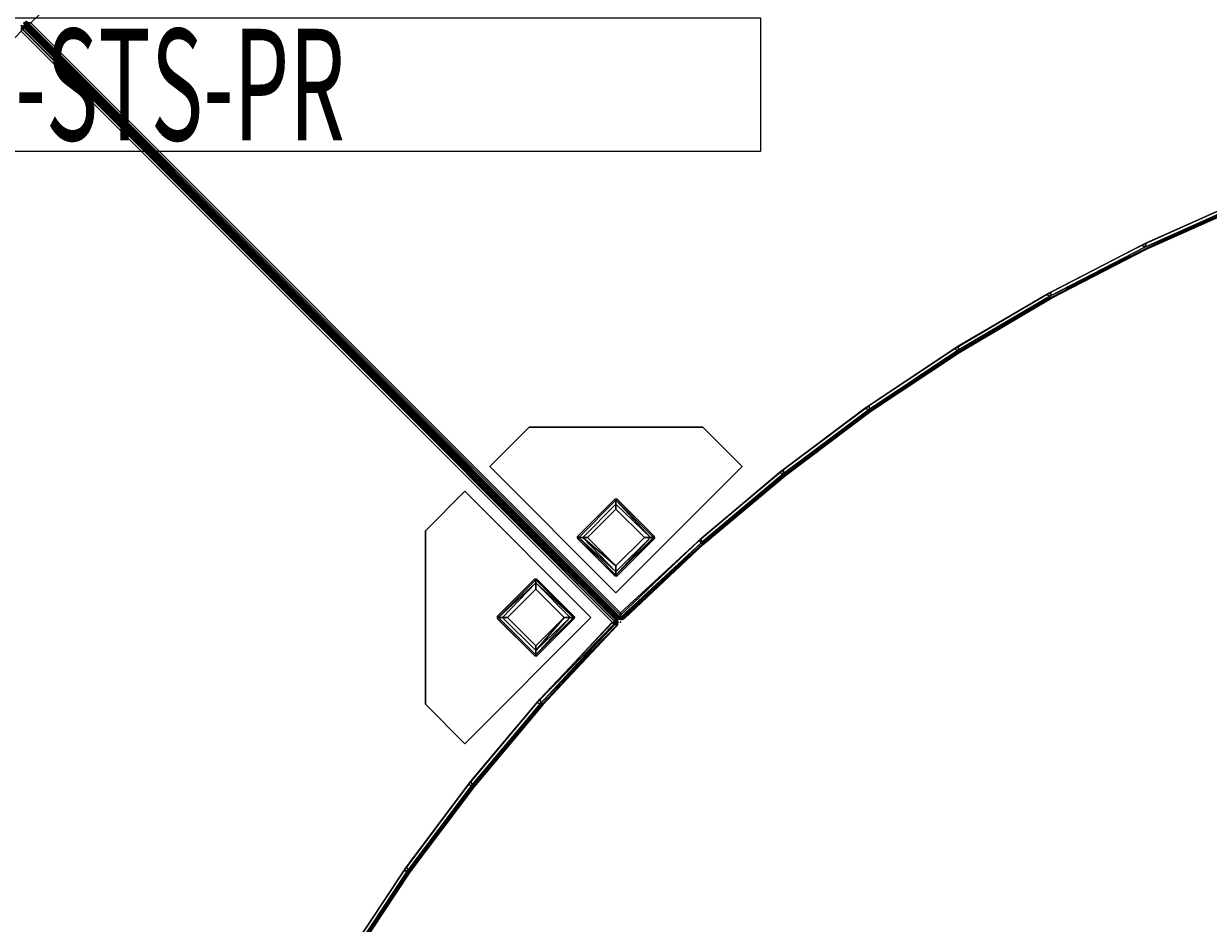
# Model space of a CAD drawing. Extents: x -179 to 153, y 14 to 114.
# Drawn here: x -152 to -125, y 52 to 72 of the extents above; entities that cross this region are included whole.
import ezdxf
from ezdxf.enums import TextEntityAlignment as Align

# ---------------------------------------------------------------- set-up
doc = ezdxf.new("R2010")
doc.units = 0
doc.header["$LTSCALE"] = 96
doc.header["$MEASUREMENT"] = 0
for name, color, linetype in [('AFUCH-3-LGPT-FXSL', 7, 'Continuous'), ('AFUCH-3-STFB', 7, 'Continuous'), ('AFUCH-P', 7, 'Continuous'), ('AFUMS-P', 7, 'Continuous'), ('AFUMS-P-TN', 7, 'Continuous'), ('MAIN_FURN', 7, 'Continuous')]:
    doc.layers.add(name, color=color, linetype=linetype)

# ---------------------------------------------------------------- blocks, each defined once
blk = doc.blocks.new('4033SFIC45DHHSL')
at = {"layer": 'AFUCH-3-LGPT-FXSL', "color": 30, "linetype": 'Continuous'}
for points in [[(0.395, -23.461, 5.86), (1.645, -23.461, 5.86), (1.645, -23.461, 6.001), (0.395, -23.461, 6.001)], [(0.395, -27.461, 5.86), (0.395, -23.461, 5.86), (0.395, -23.461, 6.001), (0.395, -27.461, 6.001)], [(1.645, -23.461, 5.86), (4.395, -26.211, 5.86), (4.395, -26.211, 6.001), (1.645, -23.461, 6.001)], [(0.645, -25.988, 5.86), (0.678, -25.961, 0.169), (0.688, -25.961, 5.86)], [(0.645, -25.988, 5.86), (0.645, -25.999, 0.169), (0.678, -25.961, 0.169)], [(0.645, -25.999, 0.169), (0.681, -25.996, 0.084), (0.678, -25.961, 0.169)], [(0.645, -25.999, 0.169), (0.645, -25.988, 5.86), (0.645, -27.168, 5.86), (0.645, -27.177, 0.162)], [(0.673, -27.183, 0.098), (0.681, -25.996, 0.084), (0.645, -25.999, 0.169), (0.645, -27.177, 0.162)], [(0.728, -27.129, 0.034), (0.681, -25.996, 0.084), (0.673, -27.183, 0.098)], [(1.864, -25.961, 0.167), (1.857, -25.961, 5.86), (0.688, -25.961, 5.86), (0.678, -25.961, 0.169)], [(0.681, -25.996, 0.084), (1.861, -25.996, 0.085), (1.864, -25.961, 0.167), (0.678, -25.961, 0.169)], [(0.747, -26.063, 0.024), (1.795, -26.06, 0.025), (1.861, -25.996, 0.085), (0.681, -25.996, 0.084)], [(0.681, -25.996, 0.084), (0.728, -27.129, 0.034), (0.747, -26.063, 0.024)], [(1.795, -26.06, 0.025), (1.821, -27.134, 0.038), (1.861, -25.996, 0.085)], [(1.861, -25.996, 0.085), (1.821, -27.134, 0.038), (1.868, -27.184, 0.1)], [(1.857, -25.961, 5.86), (1.864, -25.961, 0.167), (1.895, -25.992, 5.86)], [(1.895, -25.999, 0.169), (1.864, -25.961, 0.167), (1.861, -25.996, 0.085)], [(1.861, -25.996, 0.085), (1.868, -27.184, 0.1), (1.895, -27.174, 0.168), (1.895, -25.999, 0.169)], [(1.895, -25.992, 5.86), (1.864, -25.961, 0.167), (1.895, -25.999, 0.169)], [(1.895, -27.174, 0.168), (1.895, -27.172, 5.86), (1.895, -25.992, 5.86), (1.895, -25.999, 0.169)], [(0.747, -26.063, 0.024), (0.728, -27.129, 0.034), (0.82, -27.036, 0.001)], [(0.747, -26.063, 0.024), (0.82, -26.135, 0.001), (1.72, -26.136, 0.001), (1.795, -26.06, 0.025)], [(0.747, -26.063, 0.024), (0.82, -27.036, 0.001), (0.82, -26.135, 0.001)], [(0.82, -27.036, 0.001), (1.721, -27.036, 0.001), (1.72, -26.136, 0.001), (0.82, -26.135, 0.001)], [(1.72, -26.136, 0.001), (1.721, -27.036, 0.001), (1.821, -27.134, 0.038), (1.795, -26.06, 0.025)], [(4.395, -26.211, 5.86), (4.395, -27.461, 5.86), (4.395, -27.461, 6.001), (4.395, -26.211, 6.001)], [(0.728, -27.129, 0.034), (1.821, -27.134, 0.038), (1.721, -27.036, 0.001), (0.82, -27.036, 0.001)], [(0.673, -27.21, 5.86), (0.645, -27.177, 0.162), (0.645, -27.168, 5.86)], [(0.673, -27.21, 5.86), (0.683, -27.211, 0.169), (0.645, -27.177, 0.162)], [(0.683, -27.211, 0.169), (0.673, -27.183, 0.098), (0.645, -27.177, 0.162)], [(0.673, -27.183, 0.098), (1.821, -27.134, 0.038), (0.728, -27.129, 0.034)], [(1.868, -27.184, 0.1), (1.821, -27.134, 0.038), (0.673, -27.183, 0.098)], [(1.868, -27.184, 0.1), (0.673, -27.183, 0.098), (0.683, -27.211, 0.169), (1.862, -27.21, 0.162)], [(0.683, -27.211, 0.169), (0.673, -27.21, 5.86), (1.864, -27.211, 5.86), (1.862, -27.21, 0.162)], [(1.864, -27.211, 5.86), (1.895, -27.174, 0.168), (1.862, -27.21, 0.162)], [(1.862, -27.21, 0.162), (1.895, -27.174, 0.168), (1.868, -27.184, 0.1)], [(1.895, -27.172, 5.86), (1.895, -27.174, 0.168), (1.864, -27.211, 5.86)], [(4.395, -27.461, 5.86), (0.395, -27.461, 5.86), (0.395, -27.461, 6.001), (4.395, -27.461, 6.001)], [(27.728, -37.126, 5.86), (28.612, -36.242, 5.86), (28.612, -36.242, 6.001), (27.728, -37.126, 6.001)], [(28.612, -36.242, 5.86), (32.501, -36.242, 5.86), (32.501, -36.242, 6.001), (28.612, -36.242, 6.001)], [(32.501, -36.242, 5.86), (33.385, -37.126, 5.86), (33.385, -37.126, 6.001), (32.501, -36.242, 6.001)], [(30.557, -39.954, 5.86), (27.728, -37.126, 5.86), (27.728, -37.126, 6.001), (30.557, -39.954, 6.001)], [(33.385, -37.126, 5.86), (30.557, -39.954, 5.86), (30.557, -39.954, 6.001), (33.385, -37.126, 6.001)], [(30.534, -37.855, 0.167), (30.53, -37.86, 5.86), (29.703, -38.686, 5.86), (29.696, -38.693, 0.169)], [(29.723, -38.716, 0.084), (30.557, -37.882, 0.085), (30.534, -37.855, 0.167), (29.696, -38.693, 0.169)], [(29.817, -38.717, 0.024), (30.556, -37.974, 0.025), (30.557, -37.882, 0.085), (29.723, -38.716, 0.084)], [(30.53, -37.86, 5.86), (30.534, -37.855, 0.167), (30.579, -37.855, 5.86)], [(30.579, -37.855, 5.86), (30.534, -37.855, 0.167), (30.584, -37.86, 0.169)], [(30.584, -37.86, 0.169), (30.534, -37.855, 0.167), (30.557, -37.882, 0.085)], [(30.556, -37.974, 0.025), (31.333, -38.715, 0.038), (30.557, -37.882, 0.085)], [(30.557, -37.882, 0.085), (31.402, -38.716, 0.1), (31.414, -38.69, 0.168), (30.584, -37.86, 0.169)], [(30.557, -37.882, 0.085), (31.333, -38.715, 0.038), (31.402, -38.716, 0.1)], [(31.414, -38.69, 0.168), (31.413, -38.689, 5.86), (30.579, -37.855, 5.86), (30.584, -37.86, 0.169)], [(29.817, -38.717, 0.024), (29.92, -38.716, 0.001), (30.556, -38.08, 0.001), (30.556, -37.974, 0.025)], [(30.557, -39.353, 0.001), (31.194, -38.716, 0.001), (30.556, -38.08, 0.001), (29.92, -38.716, 0.001)], [(30.556, -38.08, 0.001), (31.194, -38.716, 0.001), (31.333, -38.715, 0.038), (30.556, -37.974, 0.025)], [(29.693, -38.736, 5.86), (29.696, -38.693, 0.169), (29.703, -38.686, 5.86)], [(29.693, -38.736, 5.86), (29.7, -38.743, 0.169), (29.696, -38.693, 0.169)], [(29.7, -38.743, 0.169), (29.693, -38.736, 5.86), (30.527, -39.57, 5.86), (30.533, -39.577, 0.162)], [(29.7, -38.743, 0.169), (29.723, -38.716, 0.084), (29.696, -38.693, 0.169)], [(30.557, -39.561, 0.098), (29.723, -38.716, 0.084), (29.7, -38.743, 0.169), (30.533, -39.577, 0.162)], [(29.723, -38.716, 0.084), (30.557, -39.484, 0.034), (29.817, -38.717, 0.024)], [(30.557, -39.484, 0.034), (29.723, -38.716, 0.084), (30.557, -39.561, 0.098)], [(29.817, -38.717, 0.024), (30.557, -39.353, 0.001), (29.92, -38.716, 0.001)], [(29.817, -38.717, 0.024), (30.557, -39.484, 0.034), (30.557, -39.353, 0.001)], [(30.557, -39.484, 0.034), (31.333, -38.715, 0.038), (31.194, -38.716, 0.001), (30.557, -39.353, 0.001)], [(30.557, -39.561, 0.098), (31.333, -38.715, 0.038), (30.557, -39.484, 0.034)], [(31.402, -38.716, 0.1), (31.333, -38.715, 0.038), (30.557, -39.561, 0.098)], [(31.402, -38.716, 0.1), (30.557, -39.561, 0.098), (30.584, -39.573, 0.169), (31.417, -38.74, 0.162)], [(30.584, -39.573, 0.169), (30.576, -39.581, 5.86), (31.418, -38.739, 5.86), (31.417, -38.74, 0.162)], [(31.417, -38.74, 0.162), (31.414, -38.69, 0.168), (31.402, -38.716, 0.1)], [(31.413, -38.689, 5.86), (31.414, -38.69, 0.168), (31.418, -38.739, 5.86)], [(31.418, -38.739, 5.86), (31.414, -38.69, 0.168), (31.417, -38.74, 0.162)], [(30.584, -39.573, 0.169), (30.557, -39.561, 0.098), (30.533, -39.577, 0.162)], [(30.576, -39.581, 5.86), (30.533, -39.577, 0.162), (30.527, -39.57, 5.86)], [(30.576, -39.581, 5.86), (30.584, -39.573, 0.169), (30.533, -39.577, 0.162)]]:
    blk.add_3dface(points, dxfattribs=at)
for points, invisible_edges in [([(0.395, -27.461, 6.001), (1.645, -23.461, 6.001), (4.395, -26.211, 6.001), (4.395, -27.461, 6.001)], 1), ([(0.395, -23.461, 5.86), (0.645, -25.988, 5.86), (0.688, -25.961, 5.86)], 13), ([(1.857, -25.961, 5.86), (0.395, -23.461, 5.86), (0.688, -25.961, 5.86)], 3), ([(0.395, -23.461, 5.86), (1.857, -25.961, 5.86), (1.645, -23.461, 5.86)], 3), ([(0.395, -27.461, 5.86), (0.645, -25.988, 5.86), (0.395, -23.461, 5.86)], 3), ([(0.395, -23.461, 6.001), (1.645, -23.461, 6.001), (0.395, -27.461, 6.001)], 2), ([(1.645, -23.461, 5.86), (1.857, -25.961, 5.86), (1.895, -25.992, 5.86), (4.395, -26.211, 5.86)], 5), ([(0.645, -27.168, 5.86), (0.645, -25.988, 5.86), (0.395, -27.461, 5.86)], 14), ([(4.395, -26.211, 5.86), (1.895, -25.992, 5.86), (1.895, -27.172, 5.86), (4.395, -27.461, 5.86)], 5), ([(0.673, -27.21, 5.86), (0.645, -27.168, 5.86), (0.395, -27.461, 5.86)], 14), ([(0.395, -27.461, 5.86), (1.864, -27.211, 5.86), (0.673, -27.21, 5.86)], 13), ([(0.395, -27.461, 5.86), (4.395, -27.461, 5.86), (1.864, -27.211, 5.86)], 14), ([(4.395, -27.461, 5.86), (1.895, -27.172, 5.86), (1.864, -27.211, 5.86)], 13), ([(27.728, -37.126, 5.86), (30.53, -37.86, 5.86), (28.612, -36.242, 5.86)], 3), ([(27.728, -37.126, 6.001), (28.612, -36.242, 6.001), (30.557, -39.954, 6.001)], 2), ([(28.612, -36.242, 5.86), (30.53, -37.86, 5.86), (30.579, -37.855, 5.86), (32.501, -36.242, 5.86)], 5), ([(30.557, -39.954, 6.001), (28.612, -36.242, 6.001), (32.501, -36.242, 6.001), (33.385, -37.126, 6.001)], 1), ([(32.501, -36.242, 5.86), (30.579, -37.855, 5.86), (31.413, -38.689, 5.86), (33.385, -37.126, 5.86)], 5), ([(27.728, -37.126, 5.86), (29.693, -38.736, 5.86), (29.703, -38.686, 5.86)], 13), ([(30.53, -37.86, 5.86), (27.728, -37.126, 5.86), (29.703, -38.686, 5.86)], 3), ([(30.557, -39.954, 5.86), (29.693, -38.736, 5.86), (27.728, -37.126, 5.86)], 3), ([(30.557, -39.954, 5.86), (33.385, -37.126, 5.86), (31.418, -38.739, 5.86)], 14), ([(33.385, -37.126, 5.86), (31.413, -38.689, 5.86), (31.418, -38.739, 5.86)], 13), ([(30.527, -39.57, 5.86), (29.693, -38.736, 5.86), (30.557, -39.954, 5.86)], 14), ([(30.557, -39.954, 5.86), (31.418, -38.739, 5.86), (30.576, -39.581, 5.86)], 13), ([(30.576, -39.581, 5.86), (30.527, -39.57, 5.86), (30.557, -39.954, 5.86)], 14)]:
    blk.add_3dface(points, dxfattribs=dict(at, invisible_edges=invisible_edges))
at = {"layer": 'AFUCH-3-STFB', "color": 40, "linetype": 'Continuous'}
for points in [[(0.02, -9.083, 17.423), (0.007, -9.138, 17.39), (0.002, -9.137, 17.351)], [(0.02, -9.083, 17.423), (0.002, -9.137, 17.351), (0.007, -9.113, 6.111)], [(0.006, -27.89, 6.113), (0.007, -9.113, 6.111), (0.002, -9.154, 6.151), (0.002, -27.854, 6.151)], [(0.007, -9.113, 6.111), (0.002, -9.137, 17.351), (0.002, -9.154, 6.151)], [(0.002, -9.137, 17.351), (0.002, -27.854, 17.351), (0.002, -27.854, 6.151), (0.002, -9.154, 6.151)], [(0.007, -9.138, 17.39), (0.006, -27.89, 17.388), (0.002, -27.854, 17.351), (0.002, -9.137, 17.351)], [(0.007, -9.138, 17.39), (0.02, -9.083, 17.423), (0.02, -27.927, 17.423), (0.006, -27.89, 17.388)], [(0.019, -27.924, 6.081), (0.022, -9.117, 6.076), (0.007, -9.113, 6.111), (0.006, -27.89, 6.113)], [(0.044, -9.047, 6.119), (0.007, -9.113, 6.111), (0.022, -9.117, 6.076), (0.079, -9.077, 6.02)], [(0.02, -9.083, 17.423), (0.007, -9.113, 6.111), (0.044, -9.047, 6.119)], [(0.046, -27.87, 6.045), (0.046, -9.141, 6.045), (0.022, -9.117, 6.076), (0.019, -27.924, 6.081)], [(0.02, -9.083, 17.423), (0.048, -9.044, 17.386), (0.058, -9.122, 17.469)], [(0.02, -9.083, 17.423), (0.044, -9.047, 6.119), (0.048, -9.044, 17.386)], [(0.046, -27.87, 17.457), (0.02, -27.927, 17.423), (0.02, -9.083, 17.423), (0.058, -9.122, 17.469)], [(0.022, -9.117, 6.076), (0.046, -9.141, 6.045), (0.079, -9.077, 6.02)], [(0.046, -9.141, 6.045), (0.046, -27.87, 6.045), (0.073, -27.935, 6.023), (0.079, -9.077, 6.02)], [(0.058, -9.122, 17.469), (0.078, -27.925, 17.481), (0.046, -27.87, 17.457)], [(0.048, -9.044, 17.386), (0.109, -9.06, 17.468), (0.058, -9.122, 17.469)], [(0.058, -9.122, 17.469), (0.109, -9.06, 17.468), (0.113, -9.115, 17.496)], [(0.058, -9.122, 17.469), (0.113, -9.115, 17.496), (0.113, -27.891, 17.496), (0.078, -27.925, 17.481)], [(0.113, -9.115, 6.006), (0.079, -9.077, 6.02), (0.073, -27.935, 6.023), (0.113, -27.891, 6.006)], [(0.152, -9.154, 17.501), (0.152, -27.854, 17.501), (0.113, -27.891, 17.496), (0.113, -9.115, 17.496)], [(0.152, -27.854, 6.001), (0.152, -9.154, 6.001), (0.113, -9.115, 6.006), (0.113, -27.891, 6.006)], [(30.47, -40.49, 6.02), (43.767, -27.181, 6.016), (43.7, -27.182, 6.001), (30.448, -40.433, 6.001)], [(30.451, -40.432, 17.501), (43.699, -27.181, 17.501), (43.746, -27.214, 17.482), (30.449, -40.506, 17.482)], [(30.449, -40.506, 17.482), (43.746, -27.214, 17.482), (30.5, -40.509, 17.455)], [(30.47, -40.49, 6.02), (43.777, -27.232, 6.047), (43.767, -27.181, 6.016)], [(30.525, -40.496, 6.057), (43.777, -27.232, 6.047), (30.47, -40.49, 6.02)], [(30.5, -40.509, 17.455), (43.746, -27.214, 17.482), (43.77, -27.251, 17.445)], [(30.5, -40.546, 17.416), (43.815, -27.232, 17.416), (43.792, -27.276, 17.371), (30.543, -40.525, 17.369)], [(30.5, -40.509, 17.455), (43.77, -27.251, 17.445), (43.815, -27.232, 17.416), (30.5, -40.546, 17.416)], [(30.502, -40.546, 6.087), (43.815, -27.233, 6.087), (43.777, -27.232, 6.047), (30.525, -40.496, 6.057)], [(30.544, -40.524, 6.131), (43.793, -27.274, 6.133), (43.815, -27.233, 6.087), (30.502, -40.546, 6.087)], [(30.543, -40.525, 17.369), (43.792, -27.276, 17.371), (43.793, -27.274, 6.133), (30.544, -40.524, 6.131)], [(43.746, -27.214, 17.482), (43.824, -27.184, 17.401), (43.77, -27.251, 17.445)], [(43.824, -27.184, 17.401), (43.815, -27.232, 17.416), (43.77, -27.251, 17.445)], [(43.793, -27.274, 6.133), (43.792, -27.276, 17.371), (43.815, -27.232, 17.416), (43.815, -27.233, 6.087)], [(0.006, -27.89, 17.388), (0.006, -27.89, 6.113), (0.002, -27.854, 6.151), (0.002, -27.854, 17.351)], [(0.019, -27.924, 6.081), (0.043, -27.959, 6.106), (0.046, -27.87, 6.045)], [(0.02, -27.927, 17.423), (0.046, -27.87, 17.457), (0.098, -27.958, 17.457)], [(0.046, -27.87, 6.045), (0.043, -27.959, 6.106), (0.073, -27.935, 6.023)], [(0.046, -27.87, 17.457), (0.078, -27.925, 17.481), (0.098, -27.958, 17.457)], [(0.113, -27.891, 6.006), (2.604, -27.954, 6.001), (0.152, -27.854, 6.001)], [(0.113, -27.891, 17.496), (0.152, -27.854, 17.501), (2.548, -27.952, 17.501)], [(0.02, -27.927, 17.423), (0.019, -27.924, 6.081), (0.006, -27.89, 6.113), (0.006, -27.89, 17.388)], [(0.02, -27.927, 17.423), (0.043, -27.959, 6.106), (0.019, -27.924, 6.081)], [(0.02, -27.927, 17.423), (0.098, -27.958, 17.457), (0.069, -27.981, 17.425)], [(0.069, -27.981, 17.425), (0.043, -27.959, 6.106), (0.02, -27.927, 17.423)], [(0.043, -27.959, 6.106), (0.087, -27.99, 6.091), (0.073, -27.935, 6.023)], [(0.069, -27.981, 17.425), (0.087, -27.99, 6.091), (0.043, -27.959, 6.106)], [(2.545, -28.059, 17.426), (0.069, -27.981, 17.425), (0.098, -27.958, 17.457)], [(2.545, -28.059, 17.426), (2.544, -28.079, 17.372), (0.129, -28.004, 17.371), (0.069, -27.981, 17.425)], [(0.129, -28.004, 17.371), (0.13, -28.004, 6.131), (0.087, -27.99, 6.091), (0.069, -27.981, 17.425)], [(2.604, -27.954, 6.001), (0.113, -27.891, 6.006), (0.073, -27.935, 6.023), (2.546, -28.02, 6.03)], [(0.073, -27.935, 6.023), (2.545, -28.059, 6.076), (2.546, -28.02, 6.03)], [(0.087, -27.99, 6.091), (2.545, -28.059, 6.076), (0.073, -27.935, 6.023)], [(2.533, -28.022, 17.47), (0.078, -27.925, 17.481), (0.113, -27.891, 17.496), (2.548, -27.952, 17.501)], [(2.533, -28.022, 17.47), (0.098, -27.958, 17.457), (0.078, -27.925, 17.481)], [(0.087, -27.99, 6.091), (2.544, -28.079, 6.128), (4.931, -28.267, 6.076), (2.545, -28.059, 6.076)], [(0.13, -28.004, 6.131), (2.544, -28.079, 6.128), (0.087, -27.99, 6.091)], [(2.545, -28.059, 17.426), (0.098, -27.958, 17.457), (2.533, -28.022, 17.47)], [(2.544, -28.079, 17.372), (2.544, -28.079, 6.128), (0.13, -28.004, 6.131), (0.129, -28.004, 17.371)], [(2.548, -27.952, 17.501), (4.892, -28.153, 17.501), (4.927, -28.228, 17.471), (2.533, -28.022, 17.47)], [(4.929, -28.287, 17.373), (2.544, -28.079, 17.372), (2.545, -28.059, 17.426)], [(2.544, -28.079, 17.372), (4.929, -28.287, 17.373), (4.929, -28.287, 6.13), (2.544, -28.079, 6.128)], [(2.545, -28.059, 6.076), (4.945, -28.23, 6.031), (2.546, -28.02, 6.03)], [(4.931, -28.267, 17.426), (7.299, -28.627, 17.372), (4.929, -28.287, 17.373), (2.545, -28.059, 17.426)], [(2.545, -28.059, 6.076), (4.931, -28.267, 6.076), (4.945, -28.23, 6.031)], [(2.546, -28.02, 6.03), (4.945, -28.23, 6.031), (4.996, -28.165, 6.001), (2.604, -27.954, 6.001)], [(4.892, -28.153, 17.501), (7.269, -28.491, 17.501), (7.3, -28.568, 17.471), (4.927, -28.228, 17.471)], [(7.299, -28.627, 17.372), (7.299, -28.627, 6.129), (4.929, -28.287, 6.13), (4.929, -28.287, 17.373)], [(7.302, -28.607, 17.426), (9.646, -29.098, 17.372), (7.299, -28.627, 17.372), (4.931, -28.267, 17.426)], [(7.372, -28.509, 6.001), (4.996, -28.165, 6.001), (4.945, -28.23, 6.031), (7.318, -28.571, 6.031)], [(7.269, -28.491, 17.501), (9.624, -28.961, 17.501), (9.65, -29.039, 17.471), (7.3, -28.568, 17.471)], [(9.646, -29.098, 17.372), (9.646, -29.098, 6.129), (7.299, -28.627, 6.129), (7.299, -28.627, 17.372)], [(7.299, -28.627, 6.129), (9.646, -29.098, 6.129), (11.969, -29.68, 6.076), (9.651, -29.078, 6.076)], [(9.65, -29.039, 17.471), (11.969, -29.68, 17.426), (9.651, -29.078, 17.426), (7.3, -28.568, 17.471)], [(7.3, -28.568, 17.471), (9.651, -29.078, 17.426), (7.302, -28.607, 17.426)], [(9.668, -29.043, 6.031), (7.318, -28.571, 6.031), (7.302, -28.607, 6.076)], [(9.651, -29.078, 17.426), (11.964, -29.699, 17.372), (9.646, -29.098, 17.372), (7.302, -28.607, 17.426)], [(7.302, -28.607, 6.076), (9.651, -29.078, 6.076), (11.988, -29.646, 6.031), (9.668, -29.043, 6.031)], [(7.318, -28.571, 6.031), (9.668, -29.043, 6.031), (9.726, -28.984, 6.001), (7.372, -28.509, 6.001)], [(9.624, -28.961, 17.501), (11.949, -29.561, 17.501), (11.971, -29.641, 17.471), (9.65, -29.039, 17.471)], [(11.964, -29.699, 17.372), (11.963, -29.699, 6.128), (9.646, -29.098, 6.129), (9.646, -29.098, 17.372)], [(11.971, -29.641, 17.471), (14.251, -30.409, 17.426), (11.969, -29.68, 17.426), (9.65, -29.039, 17.471)], [(11.969, -29.68, 17.426), (14.244, -30.428, 17.373), (11.964, -29.699, 17.372), (9.651, -29.078, 17.426)], [(9.668, -29.043, 6.031), (11.988, -29.646, 6.031), (12.05, -29.59, 6.001), (9.726, -28.984, 6.001)], [(11.949, -29.561, 17.501), (14.237, -30.289, 17.501), (14.255, -30.37, 17.471), (11.971, -29.641, 17.471)], [(11.964, -29.699, 17.372), (14.244, -30.428, 17.373), (14.244, -30.428, 6.13), (11.963, -29.699, 6.128)], [(14.251, -30.409, 17.426), (16.481, -31.282, 17.372), (14.244, -30.428, 17.373), (11.969, -29.68, 17.426)], [(14.255, -30.37, 17.471), (16.488, -31.263, 17.426), (14.251, -30.409, 17.426), (11.971, -29.641, 17.471)], [(14.336, -30.323, 6.001), (12.05, -29.59, 6.001), (11.988, -29.646, 6.031), (14.272, -30.376, 6.031)], [(14.237, -30.289, 17.501), (16.482, -31.143, 17.501), (16.495, -31.225, 17.471), (14.255, -30.37, 17.471)], [(16.481, -31.282, 17.372), (16.48, -31.282, 6.129), (14.244, -30.428, 6.13), (14.244, -30.428, 17.373)], [(14.244, -30.428, 6.13), (16.48, -31.282, 6.129), (18.675, -32.241, 6.076), (16.488, -31.263, 6.076)], [(16.488, -31.263, 17.426), (18.666, -32.259, 17.372), (16.481, -31.282, 17.372), (14.251, -30.409, 17.426)], [(14.251, -30.409, 6.076), (16.488, -31.263, 6.076), (18.699, -32.211, 6.031), (16.511, -31.232, 6.031)], [(16.495, -31.225, 17.471), (18.675, -32.241, 17.426), (16.488, -31.263, 17.426), (14.255, -30.37, 17.471)], [(14.272, -30.376, 6.031), (16.511, -31.232, 6.031), (16.578, -31.183, 6.001), (14.336, -30.323, 6.001)], [(22.868, -34.553, 17.426), (24.851, -35.897, 17.372), (22.858, -34.57, 17.372), (20.804, -33.339, 17.426)], [(22.881, -34.516, 17.471), (24.862, -35.881, 17.426), (22.868, -34.553, 17.426), (20.814, -33.301, 17.471)], [(22.882, -34.433, 17.501), (24.882, -35.761, 17.501), (24.877, -35.844, 17.471), (22.881, -34.516, 17.471)], [(24.877, -35.844, 17.471), (26.779, -37.317, 17.426), (24.862, -35.881, 17.426), (22.881, -34.516, 17.471)], [(22.896, -34.526, 6.031), (24.891, -35.855, 6.031), (24.968, -35.822, 6.001), (22.97, -34.489, 6.001)], [(24.851, -35.897, 17.372), (24.85, -35.897, 6.129), (22.857, -34.57, 6.13), (22.858, -34.57, 17.372)], [(22.857, -34.57, 6.13), (24.85, -35.897, 6.129), (26.779, -37.317, 6.076), (24.862, -35.881, 6.076)], [(24.862, -35.881, 17.426), (26.767, -37.333, 17.373), (24.851, -35.897, 17.372), (22.868, -34.553, 17.426)], [(22.868, -34.553, 6.076), (24.862, -35.881, 6.076), (26.81, -37.292, 6.031), (24.891, -35.855, 6.031)], [(24.882, -35.761, 17.501), (26.806, -37.199, 17.501), (26.796, -37.281, 17.471), (24.877, -35.844, 17.471)], [(26.796, -37.281, 17.471), (28.613, -38.857, 17.426), (26.779, -37.317, 17.426), (24.877, -35.844, 17.471)], [(24.891, -35.855, 6.031), (26.81, -37.292, 6.031), (26.888, -37.264, 6.001), (24.968, -35.822, 6.001)], [(26.767, -37.333, 17.373), (26.766, -37.332, 6.128), (24.85, -35.897, 6.129), (24.851, -35.897, 17.372)], [(24.85, -35.897, 6.129), (26.766, -37.332, 6.128), (28.613, -38.857, 6.076), (26.779, -37.317, 6.076)], [(26.779, -37.317, 17.426), (28.6, -38.872, 17.372), (26.767, -37.333, 17.373), (24.862, -35.881, 17.426)], [(28.6, -38.872, 17.372), (28.6, -38.872, 6.13), (26.766, -37.332, 6.128), (26.767, -37.333, 17.373)], [(30.401, -40.546, 6.09), (28.613, -38.857, 6.076), (26.766, -37.332, 6.128), (28.6, -38.872, 6.13)], [(28.613, -38.857, 17.426), (30.36, -40.525, 17.373), (28.6, -38.872, 17.372), (26.779, -37.317, 17.426)], [(26.806, -37.199, 17.501), (28.646, -38.741, 17.501), (28.632, -38.823, 17.471), (26.796, -37.281, 17.471)], [(28.632, -38.823, 17.471), (30.4, -40.546, 17.413), (28.613, -38.857, 17.426), (26.796, -37.281, 17.471)], [(28.725, -38.81, 6.001), (26.888, -37.264, 6.001), (26.81, -37.292, 6.031), (28.645, -38.835, 6.031)], [(28.646, -38.741, 17.501), (30.449, -40.506, 17.482), (28.632, -38.823, 17.471)], [(30.451, -40.432, 17.501), (30.449, -40.506, 17.482), (28.646, -38.741, 17.501)], [(30.36, -40.525, 17.373), (30.361, -40.526, 6.131), (28.6, -38.872, 6.13), (28.6, -38.872, 17.372)], [(28.6, -38.872, 6.13), (30.361, -40.526, 6.131), (30.401, -40.546, 6.09)], [(28.613, -38.857, 6.076), (30.401, -40.546, 6.09), (30.399, -40.486, 6.033), (28.645, -38.835, 6.031)], [(30.4, -40.546, 17.413), (30.36, -40.525, 17.373), (28.613, -38.857, 17.426)], [(30.449, -40.506, 17.482), (30.4, -40.546, 17.413), (28.632, -38.823, 17.471)], [(28.645, -38.835, 6.031), (30.399, -40.486, 6.033), (30.448, -40.433, 6.001), (28.725, -38.81, 6.001)], [(30.4, -40.546, 17.413), (30.401, -40.546, 6.09), (30.361, -40.526, 6.131), (30.36, -40.525, 17.373)], [(30.399, -40.486, 6.033), (30.47, -40.49, 6.02), (30.448, -40.433, 6.001)], [(30.399, -40.486, 6.033), (30.401, -40.546, 6.09), (30.47, -40.49, 6.02)], [(30.4, -40.546, 17.413), (30.449, -40.506, 17.482), (30.5, -40.509, 17.455), (30.447, -40.555, 17.378)], [(30.4, -40.546, 17.413), (30.447, -40.555, 17.378), (30.448, -40.556, 6.124), (30.401, -40.546, 6.09)], [(30.401, -40.546, 6.09), (30.448, -40.556, 6.124), (30.47, -40.49, 6.02)], [(30.5, -40.509, 17.455), (30.5, -40.546, 17.416), (30.447, -40.555, 17.378)], [(30.5, -40.546, 17.416), (30.502, -40.546, 6.087), (30.448, -40.556, 6.124), (30.447, -40.555, 17.378)], [(30.47, -40.49, 6.02), (30.448, -40.556, 6.124), (30.502, -40.546, 6.087)], [(30.47, -40.49, 6.02), (30.502, -40.546, 6.087), (30.525, -40.496, 6.057)], [(30.543, -40.525, 17.369), (30.544, -40.524, 6.131), (30.502, -40.546, 6.087), (30.5, -40.546, 17.416)]]:
    blk.add_3dface(points, dxfattribs=at)
for points, invisible_edges in [([(2.604, -27.954, 6.001), (3.057, -9.208, 6.001), (0.152, -9.154, 6.001), (0.152, -27.854, 6.001)], 1), ([(2.976, -9.205, 17.501), (2.548, -27.952, 17.501), (0.152, -27.854, 17.501), (0.152, -9.154, 17.501)], 1), ([(5.767, -9.402, 17.501), (4.892, -28.153, 17.501), (2.548, -27.952, 17.501), (2.976, -9.205, 17.501)], 5), ([(4.996, -28.165, 6.001), (5.893, -9.414, 6.001), (3.057, -9.208, 6.001), (2.604, -27.954, 6.001)], 5), ([(8.591, -9.732, 17.501), (7.269, -28.491, 17.501), (4.892, -28.153, 17.501), (5.767, -9.402, 17.501)], 5), ([(4.996, -28.165, 6.001), (7.372, -28.509, 6.001), (8.717, -9.749, 6.001), (5.893, -9.414, 6.001)], 10), ([(8.591, -9.732, 17.501), (11.398, -10.19, 17.501), (7.269, -28.491, 17.501)], 14), ([(7.372, -28.509, 6.001), (9.726, -28.984, 6.001), (11.522, -10.214, 6.001), (8.717, -9.749, 6.001)], 10), ([(7.269, -28.491, 17.501), (11.398, -10.19, 17.501), (14.18, -10.778, 17.501), (9.624, -28.961, 17.501)], 5), ([(9.726, -28.984, 6.001), (12.05, -29.59, 6.001), (14.303, -10.807, 6.001), (11.522, -10.214, 6.001)], 10), ([(9.624, -28.961, 17.501), (14.18, -10.778, 17.501), (16.932, -11.492, 17.501), (11.949, -29.561, 17.501)], 5), ([(12.05, -29.59, 6.001), (14.336, -30.323, 6.001), (17.054, -11.527, 6.001), (14.303, -10.807, 6.001)], 10), ([(11.949, -29.561, 17.501), (16.932, -11.492, 17.501), (19.648, -12.332, 17.501), (14.237, -30.289, 17.501)], 5), ([(14.336, -30.323, 6.001), (22.442, -13.341, 6.001), (19.769, -12.372, 6.001), (17.054, -11.527, 6.001)], 9), ([(14.237, -30.289, 17.501), (19.648, -12.332, 17.501), (22.323, -13.295, 17.501), (16.482, -31.143, 17.501)], 5), ([(16.578, -31.183, 6.001), (25.067, -14.432, 6.001), (22.442, -13.341, 6.001), (14.336, -30.323, 6.001)], 5), ([(16.482, -31.143, 17.501), (22.323, -13.295, 17.501), (24.952, -14.381, 17.501), (27.527, -15.586, 17.501)], 9), ([(18.769, -32.166, 6.001), (27.641, -15.642, 6.001), (25.067, -14.432, 6.001), (16.578, -31.183, 6.001)], 5), ([(18.675, -32.12, 17.501), (16.482, -31.143, 17.501), (27.527, -15.586, 17.501), (30.044, -16.908, 17.501)], 10), ([(20.902, -33.269, 6.001), (30.155, -16.969, 6.001), (27.641, -15.642, 6.001), (18.769, -32.166, 6.001)], 5), ([(20.81, -33.218, 17.501), (18.675, -32.12, 17.501), (30.044, -16.908, 17.501), (32.499, -18.344, 17.501)], 10), ([(22.97, -34.489, 6.001), (32.606, -18.41, 6.001), (30.155, -16.969, 6.001), (20.902, -33.269, 6.001)], 5), ([(22.882, -34.433, 17.501), (20.81, -33.218, 17.501), (32.499, -18.344, 17.501), (34.884, -19.891, 17.501)], 10), ([(24.968, -35.822, 6.001), (34.989, -19.962, 6.001), (32.606, -18.41, 6.001), (22.97, -34.489, 6.001)], 5), ([(24.882, -35.761, 17.501), (22.882, -34.433, 17.501), (34.884, -19.891, 17.501), (37.196, -21.546, 17.501)], 10), ([(37.298, -21.622, 6.001), (34.989, -19.962, 6.001), (24.968, -35.822, 6.001)], 14), ([(26.806, -37.199, 17.501), (24.882, -35.761, 17.501), (37.196, -21.546, 17.501), (39.43, -23.305, 17.501)], 10), ([(37.298, -21.622, 6.001), (24.968, -35.822, 6.001), (26.888, -37.264, 6.001), (39.528, -23.386, 6.001)], 5), ([(26.806, -37.199, 17.501), (39.43, -23.305, 17.501), (41.62, -25.199, 17.501), (28.646, -38.741, 17.501)], 5), ([(39.528, -23.386, 6.001), (26.888, -37.264, 6.001), (28.725, -38.81, 6.001), (41.674, -25.25, 6.001)], 5), ([(28.646, -38.741, 17.501), (41.62, -25.199, 17.501), (43.699, -27.181, 17.501), (30.451, -40.432, 17.501)], 1), ([(41.674, -25.25, 6.001), (28.725, -38.81, 6.001), (30.448, -40.433, 6.001), (43.7, -27.182, 6.001)], 1), ([(4.931, -28.267, 17.426), (2.545, -28.059, 17.426), (2.533, -28.022, 17.47)], 12), ([(2.533, -28.022, 17.47), (4.927, -28.228, 17.471), (4.931, -28.267, 17.426)], 12), ([(2.544, -28.079, 6.128), (4.929, -28.287, 6.13), (7.302, -28.607, 6.076), (4.931, -28.267, 6.076)], 2), ([(4.927, -28.228, 17.471), (7.302, -28.607, 17.426), (4.931, -28.267, 17.426)], 1), ([(4.927, -28.228, 17.471), (7.3, -28.568, 17.471), (7.302, -28.607, 17.426)], 12), ([(9.651, -29.078, 6.076), (7.302, -28.607, 6.076), (4.929, -28.287, 6.13), (7.299, -28.627, 6.129)], 2), ([(4.931, -28.267, 6.076), (7.318, -28.571, 6.031), (4.945, -28.23, 6.031)], 1), ([(7.318, -28.571, 6.031), (4.931, -28.267, 6.076), (7.302, -28.607, 6.076)], 1), ([(9.646, -29.098, 6.129), (11.963, -29.699, 6.128), (14.251, -30.409, 6.076), (11.969, -29.68, 6.076)], 2), ([(9.651, -29.078, 6.076), (11.969, -29.68, 6.076), (14.272, -30.376, 6.031), (11.988, -29.646, 6.031)], 2), ([(16.488, -31.263, 6.076), (14.251, -30.409, 6.076), (11.963, -29.699, 6.128), (14.244, -30.428, 6.13)], 2), ([(16.511, -31.232, 6.031), (14.272, -30.376, 6.031), (11.969, -29.68, 6.076), (14.251, -30.409, 6.076)], 2), ([(24.862, -35.881, 6.076), (22.868, -34.553, 6.076), (20.794, -33.356, 6.13), (22.857, -34.57, 6.13)], 2), ([(24.891, -35.855, 6.031), (22.896, -34.526, 6.031), (20.804, -33.339, 6.076), (22.868, -34.553, 6.076)], 2), ([(24.862, -35.881, 6.076), (26.779, -37.317, 6.076), (28.645, -38.835, 6.031), (26.81, -37.292, 6.031)], 2), ([(28.645, -38.835, 6.031), (26.779, -37.317, 6.076), (28.613, -38.857, 6.076)], 1)]:
    blk.add_3dface(points, dxfattribs=dict(at, invisible_edges=invisible_edges))
at = {"layer": 'AFUCH-P', "color": 1, "linetype": 'Continuous'}
for p, q in [((0.02, -9.083), (0.002, -9.137)), ((0.007, -9.113), (0.002, -9.137)), ((0.007, -9.113), (0.002, -9.154)), ((0.002, -9.137), (0.002, -9.154)), ((0.007, -9.138), (0.002, -9.137)), ((0.002, -9.137), (0.002, -27.854)), ((0.002, -27.854), (0.002, -9.154)), ((0.007, -9.113), (0.006, -27.89)), ((0.007, -9.138), (0.006, -27.89)), ((0.007, -9.113), (0.044, -9.047)), ((0.007, -9.113), (0.02, -9.083)), ((0.007, -9.138), (0.02, -9.083)), ((0.022, -9.117), (0.007, -9.113)), ((0.022, -9.117), (0.019, -27.924)), ((0.048, -9.044), (0.02, -9.083)), ((0.044, -9.047), (0.02, -9.083)), ((0.02, -9.083), (0.058, -9.122)), ((0.02, -9.083), (0.02, -27.927)), ((0.022, -9.117), (0.079, -9.077)), ((0.022, -9.117), (0.046, -9.141)), ((0.046, -9.141), (0.079, -9.077)), ((0.058, -9.122), (0.046, -27.87)), ((0.046, -9.141), (0.046, -27.87)), ((0.048, -9.044), (0.058, -9.122)), ((0.058, -9.122), (0.109, -9.06)), ((0.058, -9.122), (0.113, -9.115)), ((0.058, -9.122), (0.078, -27.925)), ((0.079, -9.077), (0.073, -27.935)), ((0.113, -9.115), (0.113, -27.891)), ((0.113, -9.115), (0.113, -27.891)), ((0.152, -27.854), (0.152, -9.154)), ((0.395, -23.461), (1.645, -23.461)), ((0.395, -23.461), (0.395, -27.461)), ((1.645, -23.461), (4.395, -26.211)), ((0.645, -25.999), (0.678, -25.961)), ((0.645, -25.988), (0.678, -25.961)), ((0.645, -25.988), (0.688, -25.961)), ((0.645, -25.999), (0.645, -25.988)), ((0.645, -25.988), (0.645, -27.168)), ((0.681, -25.996), (0.645, -25.999)), ((0.645, -25.999), (0.645, -27.177)), ((0.645, -25.999), (0.645, -27.168)), ((0.681, -25.996), (0.673, -27.183)), ((0.681, -25.996), (0.678, -25.961)), ((1.864, -25.961), (0.678, -25.961)), ((0.688, -25.961), (0.678, -25.961)), ((0.681, -25.996), (0.747, -26.063)), ((0.681, -25.996), (1.861, -25.996)), ((0.681, -25.996), (0.728, -27.129)), ((1.857, -25.961), (0.688, -25.961)), ((1.795, -26.06), (1.861, -25.996)), ((1.861, -25.996), (1.821, -27.134)), ((1.864, -25.961), (1.857, -25.961)), ((1.895, -25.992), (1.857, -25.961)), ((1.861, -25.996), (1.864, -25.961)), ((1.861, -25.996), (1.895, -25.999)), ((1.861, -25.996), (1.868, -27.184)), ((1.895, -25.999), (1.864, -25.961)), ((1.895, -25.992), (1.864, -25.961)), ((1.895, -27.172), (1.895, -25.992)), ((1.895, -27.174), (1.895, -25.999)), ((0.747, -26.063), (0.728, -27.129)), ((0.747, -26.063), (1.795, -26.06)), ((0.747, -26.063), (0.82, -26.135)), ((1.72, -26.136), (0.82, -26.135)), ((0.82, -27.036), (0.82, -26.135)), ((1.795, -26.06), (1.72, -26.136)), ((1.721, -27.036), (1.72, -26.136)), ((1.795, -26.06), (1.821, -27.134)), ((4.395, -26.211), (4.395, -27.461)), ((0.728, -27.129), (0.82, -27.036)), ((0.82, -27.036), (1.721, -27.036)), ((1.821, -27.134), (1.721, -27.036)), ((0.645, -27.168), (0.645, -27.177)), ((0.673, -27.21), (0.645, -27.168)), ((0.673, -27.183), (0.645, -27.177)), ((0.683, -27.211), (0.645, -27.177)), ((0.673, -27.21), (0.645, -27.177)), ((0.673, -27.183), (0.728, -27.129)), ((0.673, -27.183), (0.683, -27.211)), ((0.673, -27.183), (1.868, -27.184)), ((0.683, -27.211), (0.673, -27.21)), ((0.673, -27.21), (1.864, -27.211)), ((0.683, -27.211), (1.862, -27.21)), ((0.683, -27.211), (1.864, -27.211)), ((0.728, -27.129), (1.821, -27.134)), ((1.821, -27.134), (1.868, -27.184)), ((1.895, -27.174), (1.862, -27.21)), ((1.868, -27.184), (1.862, -27.21)), ((1.864, -27.211), (1.862, -27.21)), ((1.895, -27.172), (1.864, -27.211)), ((1.895, -27.174), (1.864, -27.211)), ((1.868, -27.184), (1.895, -27.174)), ((1.895, -27.174), (1.895, -27.172)), ((30.448, -40.433), (43.7, -27.182)), ((43.746, -27.214), (30.449, -40.506)), ((43.699, -27.181), (30.451, -40.432)), ((43.767, -27.181), (30.47, -40.49)), ((43.815, -27.232), (30.5, -40.546)), ((43.77, -27.251), (30.5, -40.509)), ((43.815, -27.233), (30.502, -40.546)), ((43.777, -27.232), (30.525, -40.496)), ((30.543, -40.525), (43.792, -27.276)), ((43.746, -27.214), (43.77, -27.251)), ((43.824, -27.184), (43.77, -27.251)), ((43.77, -27.251), (43.815, -27.232)), ((43.815, -27.232), (43.792, -27.276)), ((43.792, -27.276), (43.793, -27.274)), ((43.815, -27.233), (43.793, -27.274)), ((0.395, -27.461), (4.395, -27.461)), ((0.006, -27.89), (0.002, -27.854)), ((0.006, -27.89), (0.002, -27.854)), ((0.046, -27.87), (0.019, -27.924)), ((0.02, -27.927), (0.046, -27.87)), ((0.046, -27.87), (0.043, -27.959)), ((0.046, -27.87), (0.078, -27.925)), ((0.046, -27.87), (0.073, -27.935)), ((0.046, -27.87), (0.098, -27.958)), ((0.113, -27.891), (0.152, -27.854)), ((0.113, -27.891), (0.152, -27.854)), ((2.548, -27.952), (0.152, -27.854)), ((2.604, -27.954), (0.152, -27.854)), ((0.006, -27.89), (0.02, -27.927)), ((0.019, -27.924), (0.006, -27.89)), ((0.006, -27.89), (0.006, -27.89)), ((0.043, -27.959), (0.019, -27.924)), ((0.019, -27.924), (0.02, -27.927)), ((0.043, -27.959), (0.02, -27.927)), ((0.02, -27.927), (0.069, -27.981)), ((0.02, -27.927), (0.098, -27.958)), ((0.073, -27.935), (0.043, -27.959)), ((0.043, -27.959), (0.069, -27.981)), ((0.087, -27.99), (0.043, -27.959)), ((0.069, -27.981), (0.098, -27.958)), ((0.069, -27.981), (0.129, -28.004)), ((0.087, -27.99), (0.069, -27.981)), ((0.069, -27.981), (2.545, -28.059)), ((0.069, -27.981), (0.13, -28.004)), ((0.073, -27.935), (0.113, -27.891)), ((0.073, -27.935), (0.087, -27.99)), ((0.073, -27.935), (2.546, -28.02)), ((0.113, -27.891), (0.078, -27.925)), ((0.078, -27.925), (0.098, -27.958)), ((0.078, -27.925), (2.533, -28.022)), ((0.087, -27.99), (0.124, -28.002)), ((2.545, -28.059), (0.087, -27.99)), ((0.098, -27.958), (2.533, -28.022)), ((0.113, -27.891), (2.548, -27.952)), ((0.113, -27.891), (2.604, -27.954)), ((0.124, -28.002), (0.13, -28.004)), ((0.13, -28.004), (0.129, -28.004)), ((2.544, -28.079), (0.129, -28.004)), ((2.544, -28.079), (0.13, -28.004)), ((4.927, -28.228), (2.533, -28.022)), ((3.454, -28.158), (2.544, -28.079)), ((4.929, -28.287), (2.544, -28.079)), ((4.929, -28.287), (2.544, -28.079)), ((4.931, -28.267), (2.545, -28.059)), ((4.945, -28.23), (2.546, -28.02)), ((4.892, -28.153), (2.548, -27.952)), ((4.996, -28.165), (2.604, -27.954)), ((4.929, -28.287), (3.454, -28.158)), ((7.269, -28.491), (4.892, -28.153)), ((7.3, -28.568), (4.927, -28.228)), ((7.299, -28.627), (4.929, -28.287)), ((7.299, -28.627), (4.929, -28.287)), ((7.302, -28.607), (4.931, -28.267)), ((7.318, -28.571), (4.945, -28.23)), ((7.372, -28.509), (4.996, -28.165)), ((9.624, -28.961), (7.269, -28.491)), ((9.646, -29.098), (7.299, -28.627)), ((7.299, -28.627), (7.299, -28.627)), ((9.65, -29.039), (7.3, -28.568)), ((9.651, -29.078), (7.302, -28.607)), ((9.668, -29.043), (7.318, -28.571)), ((9.726, -28.984), (7.372, -28.509)), ((9.624, -28.961), (11.949, -29.561)), ((11.963, -29.699), (9.646, -29.098)), ((11.964, -29.699), (9.646, -29.098)), ((11.971, -29.641), (9.65, -29.039)), ((11.969, -29.68), (9.651, -29.078)), ((11.988, -29.646), (9.668, -29.043)), ((12.05, -29.59), (9.726, -28.984)), ((11.949, -29.561), (14.237, -30.289)), ((13.967, -30.339), (11.963, -29.699)), ((14.244, -30.428), (11.964, -29.699)), ((14.244, -30.428), (11.964, -29.699)), ((14.251, -30.409), (11.969, -29.68)), ((14.255, -30.37), (11.971, -29.641)), ((14.272, -30.376), (11.988, -29.646)), ((12.05, -29.59), (14.336, -30.323)), ((14.244, -30.428), (13.967, -30.339)), ((14.237, -30.289), (16.482, -31.143)), ((16.48, -31.282), (14.244, -30.428)), ((16.481, -31.282), (14.244, -30.428)), ((14.244, -30.428), (14.244, -30.428)), ((14.244, -30.428), (14.244, -30.428)), ((16.488, -31.263), (14.251, -30.409)), ((16.495, -31.225), (14.255, -30.37)), ((16.511, -31.232), (14.272, -30.376)), ((16.578, -31.183), (14.336, -30.323)), ((24.877, -35.844), (22.881, -34.516)), ((22.882, -34.433), (24.882, -35.761)), ((22.97, -34.489), (24.968, -35.822)), ((24.85, -35.897), (22.857, -34.57)), ((24.851, -35.897), (22.858, -34.57)), ((24.862, -35.881), (22.868, -34.553)), ((24.891, -35.855), (22.896, -34.526)), ((26.796, -37.281), (24.877, -35.844)), ((24.882, -35.761), (26.806, -37.199)), ((24.968, -35.822), (26.888, -37.264)), ((26.766, -37.332), (24.85, -35.897)), ((26.767, -37.333), (24.851, -35.897)), ((26.779, -37.317), (24.862, -35.881)), ((26.81, -37.292), (24.891, -35.855)), ((27.728, -37.126), (28.612, -36.242)), ((28.612, -36.242), (32.501, -36.242)), ((32.501, -36.242), (33.385, -37.126)), ((27.728, -37.126), (30.557, -39.954)), ((30.557, -39.954), (33.385, -37.126)), ((27.827, -38.222), (26.766, -37.332)), ((28.6, -38.872), (26.767, -37.333)), ((28.6, -38.872), (26.767, -37.333)), ((28.613, -38.857), (26.779, -37.317)), ((28.632, -38.823), (26.796, -37.281)), ((26.806, -37.199), (28.646, -38.741)), ((26.81, -37.292), (28.645, -38.835)), ((26.888, -37.264), (28.725, -38.81)), ((30.53, -37.86), (29.696, -38.693)), ((30.53, -37.86), (29.703, -38.686)), ((29.723, -38.716), (30.557, -37.882)), ((30.534, -37.855), (30.53, -37.86)), ((30.579, -37.855), (30.53, -37.86)), ((30.557, -37.882), (30.534, -37.855)), ((30.584, -37.86), (30.534, -37.855)), ((30.579, -37.855), (30.534, -37.855)), ((30.556, -37.974), (30.557, -37.882)), ((30.557, -37.882), (30.584, -37.86)), ((30.557, -37.882), (31.333, -38.715)), ((30.557, -37.882), (31.402, -38.716)), ((30.579, -37.855), (30.584, -37.86)), ((31.413, -38.689), (30.579, -37.855)), ((31.413, -38.689), (30.584, -37.86)), ((28.6, -38.872), (27.827, -38.222)), ((29.817, -38.717), (30.556, -37.974)), ((30.556, -38.08), (29.92, -38.716)), ((30.556, -37.974), (30.556, -38.08)), ((30.556, -37.974), (31.333, -38.715)), ((31.194, -38.716), (30.556, -38.08)), ((28.646, -38.741), (30.451, -40.432)), ((29.693, -38.736), (29.703, -38.686)), ((29.693, -38.736), (29.696, -38.693)), ((29.7, -38.743), (29.693, -38.736)), ((29.693, -38.736), (30.527, -39.57)), ((29.703, -38.686), (29.696, -38.693)), ((29.723, -38.716), (29.696, -38.693)), ((29.7, -38.743), (29.696, -38.693)), ((29.723, -38.716), (29.7, -38.743)), ((29.7, -38.743), (30.533, -39.577)), ((29.7, -38.743), (30.527, -39.57)), ((29.723, -38.716), (29.817, -38.717)), ((29.723, -38.716), (30.557, -39.561)), ((29.723, -38.716), (30.557, -39.484)), ((29.817, -38.717), (29.92, -38.716)), ((29.817, -38.717), (30.557, -39.484)), ((30.557, -39.353), (29.92, -38.716)), ((30.557, -39.484), (31.333, -38.715)), ((30.557, -39.561), (31.402, -38.716)), ((30.557, -39.353), (31.194, -38.716)), ((30.576, -39.581), (31.418, -38.739)), ((30.584, -39.573), (31.418, -38.739)), ((30.584, -39.573), (31.417, -38.74)), ((31.333, -38.715), (31.194, -38.716)), ((31.333, -38.715), (31.402, -38.716)), ((31.402, -38.716), (31.414, -38.69)), ((31.402, -38.716), (31.417, -38.74)), ((31.414, -38.69), (31.413, -38.689)), ((31.413, -38.689), (31.418, -38.739)), ((31.414, -38.69), (31.417, -38.74)), ((31.414, -38.69), (31.418, -38.739)), ((31.418, -38.739), (31.417, -38.74)), ((30.36, -40.525), (28.6, -38.872)), ((30.361, -40.526), (28.6, -38.872)), ((30.4, -40.546), (28.613, -38.857)), ((28.613, -38.857), (30.401, -40.546)), ((30.449, -40.506), (28.632, -38.823)), ((28.645, -38.835), (30.399, -40.486)), ((28.725, -38.81), (30.448, -40.433)), ((30.557, -39.561), (30.533, -39.577)), ((30.557, -39.484), (30.557, -39.353)), ((30.557, -39.561), (30.557, -39.484)), ((30.557, -39.561), (30.584, -39.573)), ((30.527, -39.57), (30.533, -39.577)), ((30.576, -39.581), (30.527, -39.57)), ((30.584, -39.573), (30.533, -39.577)), ((30.576, -39.581), (30.533, -39.577)), ((30.584, -39.573), (30.576, -39.581)), ((30.36, -40.525), (30.361, -40.526)), ((30.4, -40.546), (30.36, -40.525)), ((30.4, -40.546), (30.361, -40.526)), ((30.401, -40.546), (30.361, -40.526)), ((30.399, -40.486), (30.448, -40.433)), ((30.399, -40.486), (30.401, -40.546)), ((30.47, -40.49), (30.399, -40.486)), ((30.449, -40.506), (30.4, -40.546)), ((30.447, -40.555), (30.4, -40.546)), ((30.401, -40.546), (30.4, -40.546)), ((30.47, -40.49), (30.401, -40.546)), ((30.448, -40.556), (30.401, -40.546)), ((30.401, -40.546), (30.401, -40.546)), ((30.401, -40.546), (30.447, -40.555)), ((30.5, -40.509), (30.447, -40.555)), ((30.5, -40.546), (30.447, -40.555)), ((30.502, -40.546), (30.447, -40.555)), ((30.448, -40.556), (30.447, -40.555)), ((30.47, -40.49), (30.448, -40.433)), ((30.47, -40.49), (30.448, -40.556)), ((30.485, -40.549), (30.448, -40.556)), ((30.449, -40.506), (30.451, -40.432)), ((30.5, -40.509), (30.449, -40.506)), ((30.47, -40.49), (30.525, -40.496)), ((30.47, -40.49), (30.502, -40.546)), ((30.502, -40.546), (30.485, -40.549)), ((30.5, -40.509), (30.5, -40.546)), ((30.5, -40.546), (30.543, -40.525)), ((30.502, -40.546), (30.5, -40.546)), ((30.525, -40.496), (30.502, -40.546)), ((30.502, -40.546), (30.544, -40.524)), ((30.502, -40.546), (30.543, -40.525))]:
    blk.add_line(p, q, dxfattribs=at)
at = {"layer": 'MAIN_FURN', "color": 7, "linetype": 'Continuous'}
for p in [(-0.001, -28.001), (30.451, -40.615)]:
    blk.add_point(p, dxfattribs=at)
blk = doc.blocks.new('ACSTSPR')
at = {"layer": 'AFUMS-P', "color": 60, "linetype": 'Continuous'}
for p, q in [((0, 0), (19.757, -0.002)), ((0, -3), (0, 0)), ((19.757, -0.002), (19.757, -3.002)), ((19.757, -3.002), (0, -3))]:
    blk.add_line(p, q, dxfattribs=at)
at = {"layer": 'AFUMS-P-TN', "color": 60, "linetype": 'Continuous', "width": 0.577333}
blk.add_text('AC-STS-PR', height=2.5, dxfattribs=at).set_placement((0.597, -2.75))

msp = doc.modelspace()

# ---------------------------------------------------------------- block references
at = {"layer": 'MAIN_FURN', "color": 65, "linetype": 'Continuous'}
for p, rotation in [((-158.184, 78.252), 45), ((-179, 28), 90)]:
    msp.add_blockref('4033SFIC45DHHSL', p, dxfattribs=dict(at, rotation=rotation))
ref = msp.add_blockref('ACSTSPR', (-155, 72), dxfattribs=at)
ref.add_attrib('CAPMC', 'OFG', dxfattribs={"color": 65, "linetype": 'Continuous', "height": 0.000000012, "width": 0.666667}).set_placement((-155, 72), align=Align.BOTTOM_LEFT)
ref.add_attrib('CAPPN', 'AC-STS-PR', dxfattribs={"color": 65, "linetype": 'Continuous', "height": 0.000000012, "width": 0.666667}).set_placement((-155, 72), align=Align.BOTTOM_LEFT)
ref.add_attrib('CAPMG', 'OFG', dxfattribs={"color": 65, "linetype": 'Continuous', "height": 0.000000012, "width": 0.666667}).set_placement((-155, 72), align=Align.BOTTOM_LEFT)
ref.add_attrib('CAPQTY', '1', dxfattribs={"color": 65, "linetype": 'Continuous', "height": 0.000000012, "width": 0.666667}).set_placement((-155, 72), align=Align.BOTTOM_LEFT)

doc.saveas('drawing.dxf')
